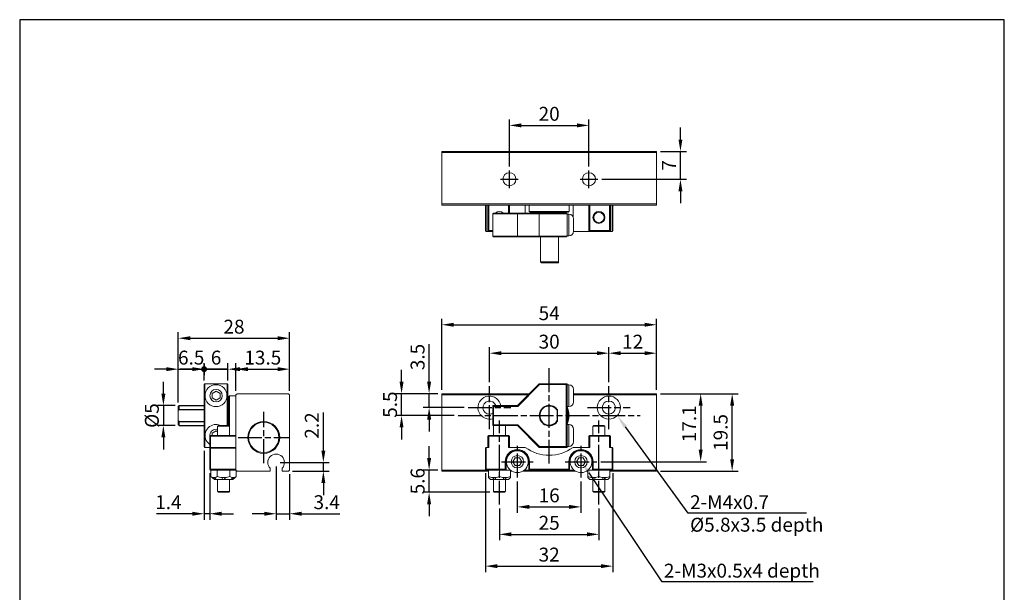
# Model space of a CAD drawing. Units: millimetres. Extents: x 293 to 541, y 1133 to 1393.
# Drawn here: x 293 to 541, y 1249 to 1393 of the extents above; entities that cross this region are included whole.
import ezdxf

# ---------------------------------------------------------------- set-up
doc = ezdxf.new("R2010")
doc.units = ezdxf.units.MM
doc.linetypes.add('AM_ISO08W050', pattern=[18, 12, -1.5, 3, -1.5])
doc.linetypes.add('AM_ISO08W050x2', pattern=[9, 6, -0.75, 1.5, -0.75])
doc.layers.add('AM_5', color=5, linetype='Continuous', lineweight=25)
doc.layers.add('AM_7', color=1, linetype='AM_ISO08W050', lineweight=25)
doc.layers.add('LOGO', color=7, linetype='Continuous')
doc.styles.get("Standard").update_dxf_attribs({"font": 'ISOCP.SHX', "bigfont": 'CHINESET.SHX'})
doc.dimstyles.new('AM_ISO$0', dxfattribs={"dimtxt": 3.5, "dimasz": 3, "dimexe": 1.5, "dimexo": 1, "dimgap": 0.7, "dimtad": 1, "dimdsep": 46, "dimtxsty": 'STANDARD', "dimcen": 0, "dimclrd": 256, "dimclre": 256, "dimclrt": 256, "dimadec": 0, "dimazin": 2, "dimtp": 0.1, "dimtm": 0.1, "dimtfac": 0.6, "dimtmove": 0, "dimatfit": 3, "dimfxl": 1, "dimlwd": -1, "dimlwe": -1, "dimarcsym": 0})

# ---------------------------------------------------------------- blocks, each defined once
blk = doc.blocks.new('*D3')
at = {"layer": 'AM_5'}
for p, q in [((416.52, 1356.57), (416.52, 1368.4)), ((419.52, 1366.9), (433.52, 1366.9)), ((436.52, 1356.57), (436.52, 1368.4))]:
    blk.add_line(p, q, dxfattribs=at)
for points in [[(419.52, 1367.4), (419.52, 1366.4), (416.52, 1366.9)], [(433.52, 1367.4), (433.52, 1366.4), (436.52, 1366.9)]]:
    blk.add_solid(points, dxfattribs=at)
at = {"layer": 'Defpoints', "color": 0}
for p in [(436.52, 1366.9), (416.52, 1355.57), (436.52, 1355.57)]:
    blk.add_point(p, dxfattribs=at)
at = {"layer": 'AM_5', "insert": (426.52, 1369.35), "char_height": 3.5, "attachment_point": 5}
blk.add_mtext('20', dxfattribs=at)
blk = doc.blocks.new('*D4')
at = {"layer": 'AM_5'}
for p, q in [((459.52, 1363.35), (459.52, 1366.35)), ((454.52, 1360.35), (461.02, 1360.35)), ((459.52, 1353.35), (459.52, 1360.35)), ((439.74, 1353.35), (461.02, 1353.35)), ((459.52, 1350.35), (459.52, 1347.35))]:
    blk.add_line(p, q, dxfattribs=at)
for points in [[(459.02, 1363.35), (460.02, 1363.35), (459.52, 1360.35)], [(459.02, 1350.35), (460.02, 1350.35), (459.52, 1353.35)]]:
    blk.add_solid(points, dxfattribs=at)
at = {"layer": 'Defpoints', "color": 0}
for p in [(453.52, 1360.35), (459.52, 1360.35), (438.74, 1353.35)]:
    blk.add_point(p, dxfattribs=at)
at = {"layer": 'AM_5', "insert": (457.07, 1356.85), "char_height": 3.5, "attachment_point": 5, "rotation": 90}
blk.add_mtext('7', dxfattribs=at)
blk = doc.blocks.new('*D5')
at = {"layer": 'AM_5'}
for p, q in [((399.52, 1300.43), (399.52, 1318.27)), ((402.52, 1316.77), (450.52, 1316.77)), ((453.52, 1300.43), (453.52, 1318.27))]:
    blk.add_line(p, q, dxfattribs=at)
for points in [[(402.52, 1317.27), (402.52, 1316.27), (399.52, 1316.77)], [(450.52, 1317.27), (450.52, 1316.27), (453.52, 1316.77)]]:
    blk.add_solid(points, dxfattribs=at)
at = {"layer": 'Defpoints', "color": 0}
for p in [(453.52, 1316.77), (399.52, 1299.43), (453.52, 1299.43)]:
    blk.add_point(p, dxfattribs=at)
at = {"layer": 'AM_5', "insert": (426.52, 1319.22), "char_height": 3.5, "attachment_point": 5}
blk.add_mtext('54', dxfattribs=at)
blk = doc.blocks.new('*D6')
at = {"layer": 'AM_5'}
for p, q in [((411.52, 1302.31), (411.52, 1311.11)), ((414.52, 1309.61), (438.52, 1309.61)), ((441.52, 1302.31), (441.52, 1311.11))]:
    blk.add_line(p, q, dxfattribs=at)
for points in [[(414.52, 1310.11), (414.52, 1309.11), (411.52, 1309.61)], [(438.52, 1310.11), (438.52, 1309.11), (441.52, 1309.61)]]:
    blk.add_solid(points, dxfattribs=at)
at = {"layer": 'Defpoints', "color": 0}
for p in [(441.52, 1309.61), (411.52, 1301.31), (441.52, 1301.31)]:
    blk.add_point(p, dxfattribs=at)
at = {"layer": 'AM_5', "insert": (426.52, 1312.06), "char_height": 3.5, "attachment_point": 5}
blk.add_mtext('30', dxfattribs=at)
blk = doc.blocks.new('*D7')
at = {"layer": 'AM_5'}
for p, q in [((441.52, 1302.31), (441.52, 1311.11)), ((444.52, 1309.61), (450.52, 1309.61)), ((453.52, 1300.43), (453.52, 1311.11))]:
    blk.add_line(p, q, dxfattribs=at)
for points in [[(444.52, 1310.11), (444.52, 1309.11), (441.52, 1309.61)], [(450.52, 1310.11), (450.52, 1309.11), (453.52, 1309.61)]]:
    blk.add_solid(points, dxfattribs=at)
at = {"layer": 'Defpoints', "color": 0}
for p in [(453.52, 1309.61), (441.52, 1301.31), (453.52, 1299.43)]:
    blk.add_point(p, dxfattribs=at)
at = {"layer": 'AM_5', "insert": (447.52, 1312.06), "char_height": 3.5, "attachment_point": 5}
blk.add_mtext('12', dxfattribs=at)
blk = doc.blocks.new('*D8')
at = {"layer": 'AM_5'}
for p, q in [((454.52, 1299.43), (466.11, 1299.43)), ((464.61, 1296.43), (464.61, 1285.33)), ((439.49, 1282.33), (466.11, 1282.33))]:
    blk.add_line(p, q, dxfattribs=at)
for points in [[(464.11, 1296.43), (465.11, 1296.43), (464.61, 1299.43)], [(464.11, 1285.33), (465.11, 1285.33), (464.61, 1282.33)]]:
    blk.add_solid(points, dxfattribs=at)
at = {"layer": 'Defpoints', "color": 0}
for p in [(453.52, 1299.43), (438.49, 1282.33), (464.61, 1282.33)]:
    blk.add_point(p, dxfattribs=at)
at = {"layer": 'AM_5', "insert": (462.16, 1291.88), "char_height": 3.5, "attachment_point": 5, "rotation": 90}
blk.add_mtext('17.1', dxfattribs=at)
blk = doc.blocks.new('*D9')
at = {"layer": 'AM_5'}
for p, q in [((454.52, 1299.43), (474.02, 1299.43)), ((472.52, 1282.93), (472.52, 1296.43)), ((454.52, 1279.93), (474.02, 1279.93))]:
    blk.add_line(p, q, dxfattribs=at)
for points in [[(472.02, 1296.43), (473.02, 1296.43), (472.52, 1299.43)], [(472.02, 1282.93), (473.02, 1282.93), (472.52, 1279.93)]]:
    blk.add_solid(points, dxfattribs=at)
at = {"layer": 'Defpoints', "color": 0}
for p in [(453.52, 1299.43), (472.52, 1299.43), (453.52, 1279.93)]:
    blk.add_point(p, dxfattribs=at)
at = {"layer": 'AM_5', "insert": (470.07, 1289.68), "char_height": 3.5, "attachment_point": 5, "rotation": 90}
blk.add_mtext('19.5', dxfattribs=at)
blk = doc.blocks.new('*D10')
at = {"layer": 'AM_5'}
for p, q in [((418.52, 1277.36), (418.52, 1269.46)), ((434.52, 1277.36), (434.52, 1269.46)), ((421.52, 1270.96), (431.52, 1270.96))]:
    blk.add_line(p, q, dxfattribs=at)
for points in [[(421.52, 1271.46), (421.52, 1270.46), (418.52, 1270.96)], [(431.52, 1271.46), (431.52, 1270.46), (434.52, 1270.96)]]:
    blk.add_solid(points, dxfattribs=at)
at = {"layer": 'Defpoints', "color": 0}
for p in [(418.52, 1278.36), (434.52, 1278.36), (434.52, 1270.96)]:
    blk.add_point(p, dxfattribs=at)
at = {"layer": 'AM_5', "insert": (426.52, 1273.41), "char_height": 3.5, "attachment_point": 5}
blk.add_mtext('16', dxfattribs=at)
blk = doc.blocks.new('*D11')
at = {"layer": 'AM_5'}
for p, q in [((414.02, 1270.54), (414.02, 1262.56)), ((439.02, 1270.54), (439.02, 1262.56)), ((417.02, 1264.06), (436.02, 1264.06))]:
    blk.add_line(p, q, dxfattribs=at)
for points in [[(417.02, 1264.56), (417.02, 1263.56), (414.02, 1264.06)], [(436.02, 1264.56), (436.02, 1263.56), (439.02, 1264.06)]]:
    blk.add_solid(points, dxfattribs=at)
at = {"layer": 'Defpoints', "color": 0}
for p in [(414.02, 1271.54), (439.02, 1271.54), (439.02, 1264.06)]:
    blk.add_point(p, dxfattribs=at)
at = {"layer": 'AM_5', "insert": (426.52, 1266.51), "char_height": 3.5, "attachment_point": 5}
blk.add_mtext('25', dxfattribs=at)
blk = doc.blocks.new('*D12')
at = {"layer": 'AM_5'}
for p, q in [((410.52, 1279.43), (410.52, 1254.56)), ((442.52, 1279.43), (442.52, 1254.56)), ((413.52, 1256.06), (439.52, 1256.06))]:
    blk.add_line(p, q, dxfattribs=at)
for points in [[(413.52, 1256.56), (413.52, 1255.56), (410.52, 1256.06)], [(439.52, 1256.56), (439.52, 1255.56), (442.52, 1256.06)]]:
    blk.add_solid(points, dxfattribs=at)
at = {"layer": 'Defpoints', "color": 0}
for p in [(410.52, 1280.43), (442.52, 1280.43), (442.52, 1256.06)]:
    blk.add_point(p, dxfattribs=at)
at = {"layer": 'AM_5', "insert": (426.52, 1258.51), "char_height": 3.5, "attachment_point": 5}
blk.add_mtext('32', dxfattribs=at)
blk = doc.blocks.new('*D13')
at = {"layer": 'AM_5'}
for p, q in [((396.35, 1302.43), (396.35, 1311.87)), ((398.52, 1299.43), (394.85, 1299.43)), ((396.35, 1295.93), (396.35, 1299.43)), ((405.14, 1295.93), (394.85, 1295.93)), ((396.35, 1292.93), (396.35, 1289.93))]:
    blk.add_line(p, q, dxfattribs=at)
for points in [[(395.85, 1302.43), (396.85, 1302.43), (396.35, 1299.43)], [(395.85, 1292.93), (396.85, 1292.93), (396.35, 1295.93)]]:
    blk.add_solid(points, dxfattribs=at)
at = {"layer": 'Defpoints', "color": 0}
for p in [(396.35, 1299.43), (399.52, 1299.43), (406.14, 1295.93)]:
    blk.add_point(p, dxfattribs=at)
at = {"layer": 'AM_5', "insert": (393.9, 1308.65), "char_height": 3.5, "attachment_point": 5, "rotation": 90}
blk.add_mtext('3.5', dxfattribs=at)
blk = doc.blocks.new('*D14')
at = {"layer": 'AM_5'}
for p, q in [((389.42, 1302.43), (389.42, 1305.43)), ((398.52, 1299.43), (387.92, 1299.43)), ((389.42, 1293.93), (389.42, 1299.43)), ((402.64, 1293.93), (387.92, 1293.93)), ((389.42, 1290.93), (389.42, 1287.93))]:
    blk.add_line(p, q, dxfattribs=at)
for points in [[(388.92, 1302.43), (389.92, 1302.43), (389.42, 1299.43)], [(388.92, 1290.93), (389.92, 1290.93), (389.42, 1293.93)]]:
    blk.add_solid(points, dxfattribs=at)
at = {"layer": 'Defpoints', "color": 0}
for p in [(389.42, 1299.43), (399.52, 1299.43), (403.64, 1293.93)]:
    blk.add_point(p, dxfattribs=at)
at = {"layer": 'AM_5', "insert": (386.97, 1296.68), "char_height": 3.5, "attachment_point": 5, "rotation": 90}
blk.add_mtext('5.5', dxfattribs=at)
blk = doc.blocks.new('*D15')
at = {"layer": 'AM_5'}
for p, q in [((396.35, 1283.23), (396.35, 1286.23)), ((398.52, 1280.23), (394.85, 1280.23)), ((396.35, 1274.63), (396.35, 1280.23)), ((411.62, 1274.63), (394.85, 1274.63)), ((396.35, 1271.63), (396.35, 1268.63))]:
    blk.add_line(p, q, dxfattribs=at)
for points in [[(395.85, 1283.23), (396.85, 1283.23), (396.35, 1280.23)], [(395.85, 1271.63), (396.85, 1271.63), (396.35, 1274.63)]]:
    blk.add_solid(points, dxfattribs=at)
at = {"layer": 'Defpoints', "color": 0}
for p in [(396.35, 1280.23), (399.52, 1280.23), (412.62, 1274.63)]:
    blk.add_point(p, dxfattribs=at)
at = {"layer": 'AM_5', "insert": (393.9, 1277.43), "char_height": 3.5, "attachment_point": 5, "rotation": 90}
blk.add_mtext('5.6', dxfattribs=at)
blk = doc.blocks.new('*D21')
at = {"layer": 'AM_5'}
for p, q in [((347.79, 1300.13), (347.79, 1307.1)), ((361.29, 1300.13), (361.29, 1307.1)), ((350.79, 1305.6), (358.29, 1305.6))]:
    blk.add_line(p, q, dxfattribs=at)
for points in [[(350.79, 1306.1), (350.79, 1305.1), (347.79, 1305.6)], [(358.29, 1306.1), (358.29, 1305.1), (361.29, 1305.6)]]:
    blk.add_solid(points, dxfattribs=at)
at = {"layer": 'Defpoints', "color": 0}
for p in [(361.29, 1305.6), (347.79, 1299.13), (361.29, 1299.13)]:
    blk.add_point(p, dxfattribs=at)
at = {"layer": 'AM_5', "insert": (354.54, 1308.05), "char_height": 3.5, "attachment_point": 5}
blk.add_mtext('13.5', dxfattribs=at)
blk = doc.blocks.new('GENDOT')
blk.add_line((0, 0), (-1, 0))
at = {"const_width": 0.25}
blk.add_lwpolyline([(-0.125, 0, 1), (0.125, 0, 1)], format="xyb", close=True, dxfattribs=at)
blk = doc.blocks.new('*D22')
at = {"layer": 'AM_5'}
for p, q in [((333.29, 1297.23), (333.29, 1307.1)), ((339.79, 1306.93), (339.79, 1304.1)), ((330.29, 1305.6), (327.29, 1305.6)), ((333.29, 1305.6), (339.79, 1305.6)), ((342.79, 1305.6), (345.79, 1305.6))]:
    blk.add_line(p, q, dxfattribs=at)
blk.add_solid([(330.29, 1306.1), (330.29, 1305.1), (333.29, 1305.6)], dxfattribs=at)
at = {"layer": 'Defpoints', "color": 0}
for p in [(339.79, 1307.93), (339.79, 1305.6), (333.29, 1296.23)]:
    blk.add_point(p, dxfattribs=at)
at = {"layer": 'AM_5', "xscale": 3, "yscale": 3, "zscale": 3, "rotation": 180}
blk.add_blockref('GENDOT', (339.79, 1305.6), dxfattribs=at)
at = {"layer": 'AM_5', "insert": (336.54, 1308.05), "char_height": 3.5, "attachment_point": 5}
blk.add_mtext('6.5', dxfattribs=at)
blk = doc.blocks.new('*D23')
at = {"layer": 'AM_5'}
for p, q in [((339.79, 1302.73), (339.79, 1307.1)), ((345.79, 1302.73), (345.79, 1307.1)), ((336.79, 1305.6), (333.79, 1305.6)), ((345.79, 1305.6), (339.79, 1305.6)), ((348.79, 1305.6), (351.79, 1305.6))]:
    blk.add_line(p, q, dxfattribs=at)
for points in [[(336.79, 1306.1), (336.79, 1305.1), (339.79, 1305.6)], [(348.79, 1306.1), (348.79, 1305.1), (345.79, 1305.6)]]:
    blk.add_solid(points, dxfattribs=at)
at = {"layer": 'Defpoints', "color": 0}
for p in [(339.79, 1305.6), (339.79, 1301.73), (345.79, 1301.73)]:
    blk.add_point(p, dxfattribs=at)
at = {"layer": 'AM_5', "insert": (342.79, 1308.05), "char_height": 3.5, "attachment_point": 5}
blk.add_mtext('6', dxfattribs=at)
blk = doc.blocks.new('*D25')
at = {"layer": 'AM_5'}
for p, q in [((333.29, 1297.23), (333.29, 1314.88)), ((361.29, 1300.13), (361.29, 1314.88)), ((336.29, 1313.38), (358.29, 1313.38))]:
    blk.add_line(p, q, dxfattribs=at)
for points in [[(336.29, 1313.88), (336.29, 1312.88), (333.29, 1313.38)], [(358.29, 1313.88), (358.29, 1312.88), (361.29, 1313.38)]]:
    blk.add_solid(points, dxfattribs=at)
at = {"layer": 'Defpoints', "color": 0}
for p in [(361.29, 1313.38), (361.29, 1299.13), (333.29, 1296.23)]:
    blk.add_point(p, dxfattribs=at)
at = {"layer": 'AM_5', "insert": (347.29, 1315.83), "char_height": 3.5, "attachment_point": 5}
blk.add_mtext('28', dxfattribs=at)
blk = doc.blocks.new('*D26')
at = {"layer": 'AM_5'}
for p, q in [((369.76, 1285.13), (369.76, 1294.73)), ((358.89, 1282.13), (371.26, 1282.13)), ((369.76, 1279.93), (369.76, 1282.13)), ((361.99, 1279.93), (371.26, 1279.93)), ((369.76, 1276.93), (369.76, 1273.93))]:
    blk.add_line(p, q, dxfattribs=at)
for points in [[(369.26, 1285.13), (370.26, 1285.13), (369.76, 1282.13)], [(369.26, 1276.93), (370.26, 1276.93), (369.76, 1279.93)]]:
    blk.add_solid(points, dxfattribs=at)
at = {"layer": 'Defpoints', "color": 0}
for p in [(357.89, 1282.13), (360.99, 1279.93), (369.76, 1279.93)]:
    blk.add_point(p, dxfattribs=at)
at = {"layer": 'AM_5', "insert": (367.31, 1291.43), "char_height": 3.5, "attachment_point": 5, "rotation": 90}
blk.add_mtext('2.2', dxfattribs=at)
blk = doc.blocks.new('*D27')
at = {"layer": 'AM_5'}
for p, q in [((357.89, 1281.13), (357.89, 1267.74)), ((361.29, 1279.23), (361.29, 1267.74)), ((354.89, 1269.24), (351.89, 1269.24)), ((357.89, 1269.24), (361.29, 1269.24)), ((364.29, 1269.24), (373.94, 1269.24))]:
    blk.add_line(p, q, dxfattribs=at)
for points in [[(354.89, 1269.74), (354.89, 1268.74), (357.89, 1269.24)], [(364.29, 1269.74), (364.29, 1268.74), (361.29, 1269.24)]]:
    blk.add_solid(points, dxfattribs=at)
at = {"layer": 'Defpoints', "color": 0}
for p in [(357.89, 1282.13), (361.29, 1280.23), (361.29, 1269.24)]:
    blk.add_point(p, dxfattribs=at)
at = {"layer": 'AM_5', "insert": (370.61, 1271.69), "char_height": 3.5, "attachment_point": 5}
blk.add_mtext('3.4', dxfattribs=at)
blk = doc.blocks.new('*D28')
at = {"layer": 'AM_5'}
for p, q in [((339.79, 1285.03), (339.79, 1267.74)), ((341.19, 1279.43), (341.19, 1267.74)), ((336.79, 1269.24), (327.84, 1269.24)), ((341.19, 1269.24), (339.79, 1269.24)), ((344.19, 1269.24), (347.19, 1269.24))]:
    blk.add_line(p, q, dxfattribs=at)
for points in [[(336.79, 1269.74), (336.79, 1268.74), (339.79, 1269.24)], [(344.19, 1269.74), (344.19, 1268.74), (341.19, 1269.24)]]:
    blk.add_solid(points, dxfattribs=at)
at = {"layer": 'Defpoints', "color": 0}
for p in [(339.79, 1286.03), (341.19, 1280.43), (341.19, 1269.24)]:
    blk.add_point(p, dxfattribs=at)
at = {"layer": 'AM_5', "insert": (330.81, 1271.69), "char_height": 3.5, "attachment_point": 5}
blk.add_mtext('1.4', dxfattribs=at)
blk = doc.blocks.new('*D51')
at = {"layer": 'AM_5'}
for p, q in [((329.55, 1299.43), (329.55, 1302.43)), ((332.49, 1296.43), (328.05, 1296.43)), ((329.55, 1296.43), (329.55, 1291.43)), ((332.49, 1291.43), (328.05, 1291.43)), ((329.55, 1288.43), (329.55, 1285.43))]:
    blk.add_line(p, q, dxfattribs=at)
for points in [[(329.05, 1299.43), (330.05, 1299.43), (329.55, 1296.43)], [(329.05, 1288.43), (330.05, 1288.43), (329.55, 1291.43)]]:
    blk.add_solid(points, dxfattribs=at)
at = {"layer": 'Defpoints', "color": 0}
for p in [(333.49, 1296.43), (329.55, 1291.43), (333.49, 1291.43)]:
    blk.add_point(p, dxfattribs=at)
at = {"layer": 'AM_5', "insert": (327.1, 1293.93), "char_height": 3.5, "attachment_point": 5, "rotation": 90}
blk.add_mtext('%%C5', dxfattribs=at)

msp = doc.modelspace()

# ---------------------------------------------------------------- linework, layer by layer
at = {"color": 7, "linetype": 'Continuous', "lineweight": 15}
for p, q in [((453.525, 1360.354), (399.525, 1360.354)), ((399.525, 1360.354), (399.525, 1360.054)), ((453.525, 1360.054), (399.525, 1360.054)), ((399.525, 1360.054), (399.525, 1347.154)), ((399.525, 1359.054), (399.525, 1358.454)), ((453.525, 1360.354), (453.525, 1360.054)), ((453.525, 1360.054), (453.525, 1347.154)), ((453.525, 1359.054), (453.525, 1358.454)), ((453.525, 1347.154), (399.525, 1347.154)), ((399.525, 1347.154), (399.525, 1346.854)), ((453.525, 1346.854), (399.525, 1346.854)), ((410.525, 1340.454), (410.525, 1346.854)), ((410.725, 1346.854), (410.725, 1340.254)), ((411.125, 1340.454), (411.125, 1346.854)), ((411.325, 1346.854), (411.325, 1340.454)), ((416.325, 1344.854), (416.325, 1346.854)), ((416.525, 1346.854), (416.525, 1344.854)), ((420.525, 1344.854), (420.525, 1346.854)), ((432.525, 1346.854), (432.525, 1343.985)), ((436.525, 1340.454), (436.525, 1346.854)), ((436.725, 1346.854), (436.725, 1340.454)), ((441.725, 1340.454), (441.725, 1346.854)), ((441.925, 1346.854), (441.925, 1340.454)), ((442.325, 1340.254), (442.325, 1346.854)), ((442.525, 1346.854), (442.525, 1340.454)), ((453.525, 1347.154), (453.525, 1346.854)), ((412.325, 1344.654), (412.525, 1344.854)), ((418.525, 1344.654), (412.325, 1344.654)), ((412.325, 1339.054), (412.325, 1344.654)), ((412.525, 1344.854), (418.608, 1344.854)), ((418.525, 1344.654), (418.608, 1344.854)), ((424.025, 1344.654), (418.525, 1344.654)), ((418.525, 1339.054), (418.525, 1344.654)), ((418.608, 1344.854), (424.108, 1344.854)), ((421.525, 1345.254), (431.525, 1345.254)), ((431.325, 1345.054), (421.725, 1345.054)), ((424.025, 1344.654), (424.108, 1344.854)), ((424.025, 1339.054), (424.025, 1344.654)), ((431.025, 1344.654), (424.025, 1344.654)), ((424.108, 1344.854), (430.825, 1344.854)), ((428.525, 1344.854), (428.525, 1345.054)), ((431.025, 1344.654), (430.825, 1344.854)), ((431.025, 1339.054), (431.025, 1344.654)), ((431.475, 1341.854), (431.475, 1344.604)), ((431.475, 1339.104), (431.475, 1341.854)), ((432.675, 1343.404), (432.675, 1341.854)), ((432.675, 1341.854), (432.675, 1340.304)), ((410.725, 1340.254), (410.525, 1340.454)), ((410.725, 1340.254), (411.325, 1340.254)), ((411.325, 1340.454), (411.125, 1340.454)), ((411.125, 1340.454), (411.325, 1340.254)), ((411.325, 1340.454), (412.325, 1340.454)), ((411.325, 1340.454), (411.325, 1340.254)), ((412.325, 1340.254), (411.325, 1340.254)), ((412.325, 1339.054), (418.525, 1339.054)), ((412.325, 1339.054), (412.525, 1338.854)), ((418.525, 1339.054), (424.025, 1339.054)), ((418.525, 1339.054), (418.608, 1338.854)), ((424.025, 1339.054), (431.025, 1339.054)), ((424.108, 1338.854), (424.025, 1339.054)), ((430.825, 1338.854), (431.025, 1339.054)), ((432.674, 1340.254), (436.725, 1340.254)), ((436.725, 1340.454), (436.525, 1340.454)), ((436.725, 1340.254), (436.525, 1340.454)), ((436.725, 1340.454), (441.725, 1340.454)), ((436.725, 1340.254), (436.725, 1340.454)), ((441.725, 1340.254), (436.725, 1340.254)), ((441.925, 1340.454), (441.725, 1340.454)), ((441.725, 1340.254), (441.725, 1340.454)), ((441.725, 1340.254), (441.925, 1340.454)), ((441.725, 1340.254), (442.325, 1340.254)), ((442.325, 1340.254), (442.525, 1340.454)), ((418.608, 1338.854), (412.525, 1338.854)), ((424.108, 1338.854), (418.608, 1338.854)), ((430.825, 1338.854), (424.108, 1338.854)), ((428.875, 1332.554), (428.875, 1338.854)), ((428.875, 1332.554), (424.375, 1332.554)), ((424.575, 1332.354), (428.875, 1332.354)), ((339.787, 1301.73), (339.987, 1301.93)), ((339.987, 1301.93), (339.987, 1285.93)), ((339.987, 1301.93), (345.587, 1301.93)), ((345.587, 1291.43), (345.587, 1301.93)), ((345.587, 1301.93), (345.787, 1301.73)), ((418.525, 1296.43), (424.025, 1301.93)), ((424.108, 1301.73), (424.025, 1301.93)), ((424.025, 1301.93), (431.025, 1301.93)), ((430.825, 1301.73), (431.025, 1301.93)), ((431.025, 1301.93), (431.025, 1285.93)), ((339.787, 1286.13), (339.787, 1301.73)), ((342.787, 1300.084), (341.787, 1299.507)), ((341.787, 1299.507), (341.787, 1298.352)), ((343.787, 1299.507), (342.787, 1300.084)), ((343.787, 1298.352), (343.787, 1299.507)), ((345.787, 1301.73), (345.787, 1291.43)), ((348.087, 1299.43), (347.787, 1299.13)), ((360.987, 1299.43), (348.087, 1299.43)), ((361.287, 1299.13), (360.987, 1299.43)), ((421.525, 1299.43), (399.525, 1299.43)), ((399.525, 1299.43), (399.525, 1299.13)), ((424.108, 1301.73), (418.608, 1296.23)), ((430.825, 1301.73), (424.108, 1301.73)), ((430.825, 1286.13), (430.825, 1301.73)), ((431.475, 1296.18), (431.475, 1301.68)), ((432.675, 1300.48), (432.675, 1297.38)), ((453.525, 1299.43), (432.675, 1299.43)), ((453.525, 1299.43), (453.525, 1299.13)), ((341.787, 1298.352), (342.787, 1297.775)), ((342.787, 1297.775), (343.787, 1298.352)), ((345.987, 1291.43), (345.987, 1298.73)), ((346.187, 1298.93), (346.187, 1291.23)), ((347.787, 1299.13), (347.787, 1280.23)), ((361.287, 1280.23), (361.287, 1299.13)), ((399.525, 1299.13), (399.525, 1280.23)), ((421.225, 1299.13), (399.525, 1299.13)), ((453.525, 1299.13), (432.675, 1299.13)), ((453.525, 1299.13), (453.525, 1280.23)), ((333.287, 1291.63), (333.287, 1296.23)), ((333.487, 1296.43), (333.487, 1295.43)), ((345.787, 1295.743), (345.987, 1295.743)), ((412.325, 1291.43), (412.325, 1296.43)), ((412.325, 1296.43), (412.525, 1296.23)), ((412.325, 1296.43), (418.525, 1296.43)), ((412.525, 1296.23), (412.525, 1291.63)), ((418.608, 1296.23), (412.525, 1296.23)), ((418.525, 1296.43), (418.608, 1296.23)), ((333.487, 1292.43), (333.487, 1291.43)), ((345.787, 1292.116), (345.987, 1292.116)), ((342.787, 1290.084), (341.787, 1289.507)), ((341.787, 1289.507), (341.787, 1288.93)), ((343.187, 1289.853), (342.787, 1290.084)), ((346.187, 1291.23), (343.187, 1291.23)), ((343.387, 1291.43), (345.987, 1291.43)), ((412.325, 1291.43), (412.525, 1291.63)), ((418.525, 1291.43), (412.325, 1291.43)), ((412.525, 1291.63), (418.608, 1291.63)), ((418.525, 1291.43), (418.608, 1291.63)), ((424.025, 1285.93), (418.525, 1291.43)), ((418.608, 1291.63), (424.108, 1286.13)), ((431.475, 1286.18), (431.475, 1291.68)), ((432.675, 1290.48), (432.675, 1287.38)), ((440.525, 1291.23), (437.525, 1291.23)), ((437.725, 1291.43), (439.025, 1291.43)), ((439.025, 1291.43), (440.325, 1291.43)), ((341.187, 1288.73), (341.387, 1288.93)), ((341.187, 1288.73), (341.387, 1288.73)), ((341.187, 1285.93), (341.187, 1288.73)), ((341.387, 1288.73), (341.387, 1288.93)), ((341.387, 1288.93), (347.787, 1288.93)), ((341.387, 1288.73), (341.387, 1285.93)), ((347.787, 1288.73), (341.387, 1288.73)), ((411.325, 1288.93), (411.125, 1288.73)), ((411.125, 1288.73), (411.325, 1288.73)), ((411.125, 1285.93), (411.125, 1288.73)), ((411.325, 1288.93), (411.325, 1288.73)), ((411.325, 1288.93), (416.325, 1288.93)), ((416.325, 1288.73), (411.325, 1288.73)), ((411.325, 1288.73), (411.325, 1285.93)), ((416.325, 1288.93), (416.525, 1288.73)), ((416.325, 1288.93), (416.325, 1288.73)), ((416.325, 1288.73), (416.525, 1288.73)), ((416.325, 1285.93), (416.325, 1288.73)), ((416.525, 1288.73), (416.525, 1285.93)), ((436.725, 1288.93), (436.525, 1288.73)), ((436.725, 1288.73), (436.525, 1288.73)), ((436.525, 1285.93), (436.525, 1288.73)), ((436.725, 1288.73), (436.725, 1288.93)), ((436.725, 1288.93), (441.725, 1288.93)), ((441.725, 1288.73), (436.725, 1288.73)), ((436.725, 1288.73), (436.725, 1285.93)), ((441.725, 1288.73), (441.725, 1288.93)), ((441.925, 1288.73), (441.725, 1288.93)), ((441.725, 1288.73), (441.925, 1288.73)), ((441.725, 1285.93), (441.725, 1288.73)), ((441.925, 1288.73), (441.925, 1285.93)), ((339.787, 1286.13), (339.987, 1285.93)), ((339.987, 1285.93), (341.187, 1285.93)), ((341.187, 1280.43), (341.187, 1285.93)), ((341.187, 1285.93), (341.387, 1285.73)), ((341.187, 1285.93), (347.787, 1285.93)), ((341.187, 1282.33), (341.187, 1285.38)), ((341.387, 1285.73), (341.387, 1280.43)), ((347.787, 1285.73), (341.387, 1285.73)), ((410.725, 1285.93), (410.525, 1285.73)), ((410.525, 1280.43), (410.525, 1285.73)), ((410.725, 1285.93), (410.725, 1280.43)), ((410.725, 1285.93), (411.325, 1285.93)), ((416.325, 1285.93), (420.525, 1285.93)), ((424.108, 1286.13), (424.025, 1285.93)), ((431.025, 1285.93), (424.025, 1285.93)), ((424.108, 1286.13), (430.825, 1286.13)), ((430.825, 1286.13), (431.025, 1285.93)), ((432.525, 1285.93), (436.725, 1285.93)), ((441.725, 1285.93), (442.325, 1285.93)), ((442.325, 1280.43), (442.325, 1285.93)), ((442.325, 1285.93), (442.525, 1285.73)), ((442.525, 1285.73), (442.525, 1280.43)), ((341.187, 1280.43), (341.187, 1282.33)), ((341.187, 1280.43), (341.187, 1282.33)), ((399.525, 1284.23), (399.525, 1280.66)), ((415.475, 1280.43), (415.475, 1282.33)), ((415.475, 1282.33), (415.675, 1282.33)), ((415.675, 1282.33), (415.675, 1280.23)), ((417.948, 1283.33), (417.37, 1282.33)), ((417.37, 1282.33), (417.948, 1281.33)), ((419.102, 1283.33), (417.948, 1283.33)), ((419.68, 1282.33), (419.102, 1283.33)), ((419.102, 1281.33), (419.68, 1282.33)), ((421.375, 1280.23), (421.375, 1282.33)), ((421.575, 1282.33), (421.375, 1282.33)), ((421.575, 1282.33), (421.575, 1280.43)), ((431.475, 1280.43), (431.475, 1282.33)), ((431.475, 1282.33), (431.675, 1282.33)), ((431.675, 1282.33), (431.675, 1280.23)), ((433.948, 1283.33), (433.37, 1282.33)), ((433.37, 1282.33), (433.948, 1281.33)), ((435.102, 1283.33), (433.948, 1283.33)), ((435.68, 1282.33), (435.102, 1283.33)), ((435.102, 1281.33), (435.68, 1282.33)), ((437.575, 1282.33), (437.375, 1282.33)), ((437.375, 1280.23), (437.375, 1282.33)), ((437.575, 1282.33), (437.575, 1280.43)), ((453.525, 1284.23), (453.525, 1280.66)), ((341.187, 1280.43), (341.387, 1280.43)), ((341.187, 1280.43), (341.387, 1280.23)), ((341.387, 1280.43), (347.787, 1280.43)), ((341.387, 1280.23), (341.387, 1280.43)), ((347.787, 1280.23), (341.387, 1280.23)), ((341.511, 1278.595), (341.511, 1280.23)), ((343.099, 1278.595), (343.099, 1280.23)), ((346.274, 1278.595), (346.274, 1280.23)), ((347.787, 1280.23), (348.087, 1279.93)), ((347.862, 1278.595), (347.862, 1280.154)), ((348.087, 1279.93), (356.387, 1279.93)), ((356.387, 1279.93), (356.387, 1280.66)), ((359.387, 1280.66), (359.387, 1279.93)), ((359.387, 1279.93), (360.987, 1279.93)), ((360.987, 1279.93), (361.287, 1280.23)), ((399.525, 1280.66), (399.525, 1279.93)), ((399.525, 1280.23), (399.525, 1279.93)), ((410.725, 1280.23), (399.525, 1280.23)), ((411.275, 1279.93), (399.525, 1279.93)), ((410.725, 1280.43), (410.525, 1280.43)), ((410.525, 1280.43), (410.725, 1280.23)), ((410.725, 1280.43), (415.475, 1280.43)), ((410.725, 1280.43), (410.725, 1280.23)), ((415.675, 1280.23), (410.725, 1280.23)), ((411.275, 1278.595), (411.275, 1280.23)), ((414.025, 1278.595), (414.025, 1280.23)), ((415.475, 1280.43), (415.675, 1280.23)), ((416.775, 1280.23), (415.675, 1280.23)), ((416.775, 1278.595), (416.775, 1280.23)), ((417.182, 1279.93), (416.775, 1279.93)), ((417.948, 1281.33), (419.102, 1281.33)), ((433.182, 1279.93), (419.868, 1279.93)), ((420.301, 1280.23), (421.375, 1280.23)), ((421.575, 1280.43), (421.375, 1280.23)), ((431.675, 1280.23), (421.375, 1280.23)), ((421.575, 1280.43), (431.475, 1280.43)), ((431.475, 1280.43), (431.675, 1280.23)), ((431.675, 1280.23), (432.749, 1280.23)), ((433.948, 1281.33), (435.102, 1281.33)), ((436.275, 1279.93), (435.868, 1279.93)), ((436.275, 1278.595), (436.275, 1280.23)), ((437.375, 1280.23), (436.275, 1280.23)), ((437.575, 1280.43), (437.375, 1280.23)), ((442.325, 1280.23), (437.375, 1280.23)), ((437.575, 1280.43), (442.325, 1280.43)), ((439.025, 1278.595), (439.025, 1280.23)), ((441.775, 1278.595), (441.775, 1280.23)), ((453.525, 1279.93), (441.775, 1279.93)), ((442.325, 1280.43), (442.325, 1280.23)), ((442.325, 1280.43), (442.525, 1280.43)), ((442.325, 1280.23), (442.525, 1280.43)), ((453.525, 1280.23), (442.325, 1280.23)), ((453.525, 1280.66), (453.525, 1279.93)), ((453.525, 1280.23), (453.525, 1279.93)), ((342.083, 1278.34), (342.527, 1278.34)), ((342.083, 1278.34), (342.66, 1277.84)), ((342.66, 1277.84), (342.384, 1277.84)), ((342.816, 1277.84), (342.527, 1278.34)), ((342.816, 1277.84), (342.66, 1277.84)), ((344.531, 1277.84), (342.816, 1277.84)), ((344.242, 1278.34), (344.531, 1277.84)), ((344.242, 1278.34), (345.131, 1278.34)), ((344.843, 1277.84), (344.531, 1277.84)), ((344.843, 1277.84), (345.131, 1278.34)), ((346.557, 1277.84), (344.843, 1277.84)), ((346.846, 1278.34), (346.557, 1277.84)), ((346.713, 1277.84), (346.557, 1277.84)), ((346.713, 1277.84), (347.291, 1278.34)), ((346.989, 1277.84), (346.713, 1277.84)), ((346.846, 1278.34), (347.291, 1278.34)), ((411.275, 1278.34), (411.275, 1278.595)), ((411.775, 1277.84), (411.275, 1278.34)), ((412.765, 1277.84), (411.775, 1277.84)), ((412.265, 1278.34), (413.035, 1278.34)), ((412.265, 1278.34), (412.765, 1277.84)), ((413.035, 1277.84), (412.765, 1277.84)), ((413.035, 1277.84), (413.035, 1278.34)), ((415.015, 1277.84), (413.035, 1277.84)), ((415.015, 1278.34), (415.785, 1278.34)), ((415.015, 1278.34), (415.015, 1277.84)), ((415.285, 1277.84), (415.015, 1277.84)), ((415.285, 1277.84), (415.785, 1278.34)), ((416.275, 1277.84), (415.285, 1277.84)), ((416.775, 1278.34), (416.275, 1277.84)), ((416.775, 1278.595), (416.775, 1278.34)), ((436.275, 1278.34), (436.275, 1278.595)), ((436.775, 1277.84), (436.275, 1278.34)), ((437.765, 1277.84), (436.775, 1277.84)), ((437.265, 1278.34), (438.035, 1278.34)), ((437.265, 1278.34), (437.765, 1277.84)), ((438.035, 1277.84), (437.765, 1277.84)), ((438.035, 1277.84), (438.035, 1278.34)), ((440.015, 1277.84), (438.035, 1277.84)), ((440.015, 1278.34), (440.015, 1277.84)), ((440.015, 1278.34), (440.785, 1278.34)), ((440.285, 1277.84), (440.015, 1277.84)), ((440.285, 1277.84), (440.785, 1278.34)), ((441.275, 1277.84), (440.285, 1277.84)), ((441.775, 1278.34), (441.275, 1277.84)), ((441.775, 1278.595), (441.775, 1278.34)), ((343.187, 1274.83), (344.687, 1274.83)), ((345.987, 1274.63), (343.387, 1274.63)), ((344.687, 1274.83), (346.187, 1274.83)), ((412.525, 1274.83), (415.525, 1274.83)), ((414.025, 1274.63), (412.725, 1274.63)), ((415.325, 1274.63), (414.025, 1274.63)), ((437.525, 1274.83), (440.525, 1274.83)), ((440.325, 1274.63), (437.725, 1274.63))]:
    msp.add_line(p, q, dxfattribs=at)
for p, q in [((333.487, 1296.43), (339.787, 1296.43)), ((333.487, 1295.43), (339.787, 1295.43)), ((428.525, 1295.43), (428.525, 1292.43)), ((333.487, 1292.43), (339.787, 1292.43)), ((333.487, 1291.43), (339.787, 1291.43))]:
    msp.add_line(p, q)
at = {"color": 7, "linetype": 'Continuous', "lineweight": 15, "flags": 128}
msp.add_lwpolyline([(343.187, 1290.427), (343.056, 1290.456), (342.787, 1290.48)], dxfattribs=at)
at = {"color": 7, "linetype": 'Continuous', "lineweight": 15}
for centre, radius in [((416.525, 1353.354), 1.65), ((436.525, 1353.354), 1.65), ((439.025, 1343.754), 1.5), ((439.025, 1343.754), 1.3), ((342.787, 1298.93), 2.75), ((342.787, 1298.93), 1.55), ((441.525, 1295.93), 2.9), ((441.525, 1295.93), 1.65), ((354.787, 1288.43), 4), ((354.787, 1288.43), 3.8), ((418.525, 1282.33), 1.55), ((434.525, 1282.33), 1.55)]:
    msp.add_circle(centre, radius, dxfattribs=at)
for centre, radius, start, end in [((414.025, 1343.754), 1.5, 47.16657, 132.83343), ((431.475, 1343.404), 1.2, 0, 90), ((431.475, 1340.304), 1.2, 270, 0), ((431.475, 1300.48), 1.2, 0, 90), ((411.525, 1295.93), 2.9, 9.92819, 270), ((411.525, 1295.93), 1.65, 17.6397, 270), ((431.475, 1297.38), 1.2, 270, 0), ((411.525, 1295.93), 1.65, 270, 299.00255), ((426.525, 1293.93), 5, 334.15807, 25.84193), ((426.525, 1293.93), 4.8, 339.63587, 20.36413), ((411.525, 1295.93), 2.9, 270, 286.01339), ((342.787, 1288.93), 2.75, 90, 234.42147), ((342.787, 1288.93), 1.55, 90, 185.30676), ((342.787, 1288.93), 2.75, 65.38002, 90), ((431.475, 1290.48), 1.2, 0, 90), ((431.475, 1287.38), 1.2, 270, 0), ((418.525, 1282.33), 3.05, 0, 180), ((418.525, 1282.33), 2.85, 0, 180), ((418.525, 1282.33), 2.75, 270, 229.78583), ((426.525, 1293.93), 10, 233.1301, 306.8699), ((434.525, 1282.33), 3.05, 0, 180), ((434.525, 1282.33), 2.85, 0, 180), ((434.525, 1282.33), 2.75, 90, 309.5212), ((434.525, 1282.33), 2.75, 310.21417, 90), ((357.887, 1282.13), 2.1, 315.58469, 224.41531), ((418.525, 1282.33), 2.75, 230.4788, 270)]:
    msp.add_arc(centre, radius, start, end, dxfattribs=at)
for radius, start, end in [(2.5, 36.8699, 323.1301), (2.4, 33.55731, 326.44269)]:
    msp.add_arc((426.525, 1293.93), radius, start, end)
for centre, major_axis, ratio, start_param, end_param in [((341.511, 1282.299), (-0.665, 3.952), 0.3728247, 2.7175616, 3.0789287), ((343.099, 1282.299), (0.665, 3.952), 0.3728247, 3.2042566, 3.5656237), ((343.099, 1282.299), (-2.139, 3.704), 0.6546537, 2.4188584, 2.7802255), ((346.274, 1282.299), (2.139, 3.704), 0.6546537, 3.5029598, 3.8643269), ((346.274, 1282.299), (-0.665, 3.952), 0.3728247, 2.7175616, 3.0789287), ((347.862, 1282.299), (0.665, 3.952), 0.3728247, 3.2042566, 3.5656237), ((411.275, 1282.299), (-1.592, 3.843), 0.5993709, 2.5368781, 2.8982452), ((414.025, 1282.299), (1.592, 3.843), 0.5993709, 3.3849401, 3.7463073), ((414.025, 1282.299), (-1.592, 3.843), 0.5993709, 2.5368781, 2.8982452), ((416.775, 1282.299), (1.592, 3.843), 0.5993709, 3.3849401, 3.7463073), ((436.275, 1282.299), (-1.592, 3.843), 0.5993709, 2.5368781, 2.8982452), ((439.025, 1282.299), (1.592, 3.843), 0.5993709, 3.3849401, 3.7463073), ((439.025, 1282.299), (-1.592, 3.843), 0.5993709, 2.5368781, 2.8982452), ((441.775, 1282.299), (1.592, 3.843), 0.5993709, 3.3849401, 3.7463073)]:
    msp.add_ellipse(centre, major_axis=major_axis, ratio=ratio, start_param=start_param, end_param=end_param, dxfattribs=at)
for points, degree in [([(421.525, 1346.854), (421.525, 1345.254)], 1), ([(431.525, 1345.254), (431.525, 1346.854)], 1), ([(421.525, 1345.254), (421.725, 1345.054)], 1), ([(423.825, 1345.054), (423.825, 1344.854)], 1), ([(431.475, 1344.604), (431.025, 1344.604)], 1), ([(431.325, 1345.054), (431.525, 1345.254)], 1), ([(431.025, 1339.104), (431.475, 1339.104)], 1), ([(424.375, 1332.554), (424.375, 1338.854)], 1), ([(424.575, 1332.354), (424.375, 1332.554)], 1), ([(428.875, 1332.354), (428.875, 1332.418), (428.875, 1332.485), (428.875, 1332.554)], 3), ([(431.475, 1301.68), (431.025, 1301.68)], 1), ([(346.187, 1298.93), (345.987, 1298.73)], 1), ([(347.787, 1298.93), (346.187, 1298.93)], 1), ([(333.487, 1296.43), (333.287, 1296.23)], 1), ([(333.487, 1295.43), (333.418, 1295.327), (333.351, 1295.222), (333.287, 1295.116)], 3), ([(345.987, 1296.63), (345.787, 1296.63)], 1), ([(431.025, 1296.18), (431.475, 1296.18)], 1), ([(333.287, 1292.743), (333.351, 1292.637), (333.418, 1292.533), (333.487, 1292.43)], 3), ([(333.287, 1291.63), (333.487, 1291.43)], 1), ([(343.387, 1291.43), (343.187, 1291.23)], 1), ([(343.187, 1291.23), (343.187, 1288.93)], 1), ([(346.187, 1291.23), (345.987, 1291.43)], 1), ([(346.187, 1288.93), (346.187, 1291.23)], 1), ([(412.525, 1291.43), (412.525, 1288.93)], 1), ([(415.525, 1288.93), (415.525, 1291.43)], 1), ([(431.475, 1291.68), (431.025, 1291.68)], 1), ([(437.725, 1291.43), (437.525, 1291.23)], 1), ([(437.525, 1291.23), (437.525, 1288.93)], 1), ([(440.525, 1291.23), (440.325, 1291.43)], 1), ([(440.525, 1288.93), (440.525, 1291.23)], 1), ([(431.025, 1286.18), (431.475, 1286.18)], 1), ([(341.511, 1278.595), (342.384, 1277.84)], 1), ([(343.187, 1277.84), (343.187, 1274.83)], 1), ([(346.187, 1274.83), (346.187, 1277.84)], 1), ([(346.989, 1277.84), (347.862, 1278.595)], 1), ([(412.525, 1277.84), (412.525, 1274.83)], 1), ([(415.525, 1274.83), (415.525, 1277.84)], 1), ([(437.525, 1277.84), (437.525, 1274.83)], 1), ([(440.525, 1274.83), (440.525, 1277.84)], 1), ([(343.187, 1274.83), (343.387, 1274.63)], 1), ([(345.987, 1274.63), (346.187, 1274.83)], 1), ([(412.525, 1274.83), (412.725, 1274.63)], 1), ([(415.325, 1274.63), (415.525, 1274.83)], 1), ([(437.525, 1274.83), (437.725, 1274.63)], 1), ([(440.325, 1274.63), (440.525, 1274.83)], 1)]:
    msp.add_open_spline(points, degree=degree, dxfattribs=at)
at = {"layer": 'AM_5', "color": 5}
for p, q in [((461.488, 1269.365), (445.683, 1291.099)), ((454.906, 1252.141), (436.597, 1279.509)), ((491.222, 1269.365), (461.488, 1269.365)), ((492.861, 1252.141), (454.906, 1252.141))]:
    msp.add_line(p, q, dxfattribs=at)
at = {"layer": 'AM_5', "color": 5, "lineweight": 35}
for points in [[(446.056, 1291.37), (445.311, 1290.828), (443.625, 1293.93)], [(436.968, 1279.782), (436.226, 1279.236), (434.525, 1282.33)]]:
    msp.add_trace(points, dxfattribs=at)
at = {"layer": 'AM_7', "linetype": 'AM_ISO08W050x2'}
for p, q in [((416.525, 1351.137), (416.525, 1355.572)), ((436.525, 1351.137), (436.525, 1355.572)), ((414.307, 1353.354), (418.743, 1353.354)), ((434.307, 1353.354), (438.743, 1353.354)), ((426.525, 1281.841), (426.525, 1306.018)), ((411.525, 1290.547), (411.525, 1301.312)), ((441.525, 1290.547), (441.525, 1301.312)), ((354.787, 1281.977), (354.787, 1294.882)), ((406.143, 1295.93), (416.907, 1295.93)), ((436.143, 1295.93), (446.907, 1295.93)), ((403.643, 1293.93), (449.407, 1293.93)), ((414.025, 1271.541), (414.025, 1292.674)), ((439.025, 1271.541), (439.025, 1292.674)), ((348.334, 1288.43), (361.239, 1288.43)), ((418.525, 1278.36), (418.525, 1286.299)), ((434.525, 1278.36), (434.525, 1286.299)), ((414.556, 1282.33), (422.494, 1282.33)), ((430.556, 1282.33), (438.494, 1282.33))]:
    msp.add_line(p, q, dxfattribs=at)
at = {"layer": 'LOGO', "color": 4}
msp.add_lwpolyline([(293.43, 1163.133), (540.93, 1163.133), (540.93, 1393.485), (293.43, 1393.485)], close=True, dxfattribs=at)

# ---------------------------------------------------------------- texts
at = {"layer": 'AM_5'}
for s, p in [('2-M4x0.7', (461.942, 1270.401)), ('%%C5.8x3.5 depth', (461.942, 1264.724)), ('2-M3x0.5x4 depth', (455.36, 1253.177))]:
    msp.add_text(s, height=3.5, dxfattribs=at).set_placement(p)

# ---------------------------------------------------------------- dimensions: what is measured, and where the dimension line sits
for base, p1, p2, override, picture, middle in [((436.525, 1366.902), (416.525, 1355.572), (436.525, 1355.572), {"dimscale": 1, "dimlfac": 1, "dimtdec": 8}, '*D3', (426.525, 1369.353)), ((442.525, 1256.064), (410.525, 1280.43), (442.525, 1280.43), {"dimtdec": 8}, '*D12', (426.525, 1258.515)), ((439.025, 1264.064), (414.025, 1271.541), (439.025, 1271.541), {"dimtdec": 8}, '*D11', (426.525, 1266.515))]:
    dim = msp.add_linear_dim(base=base, p1=p1, p2=p2, dimstyle='AM_ISO$0', override=override, dxfattribs=at)
    dim.commit()
    dim.dimension.update_dxf_attribs({"geometry": picture, "text_midpoint": middle})
for base, p1, p2, override, picture, middle in [((459.52, 1360.354), (438.743, 1353.354), (453.525, 1360.354), {"dimscale": 1, "dimlfac": 1, "dimtdec": 8}, '*D4', (459.52, 1356.854)), ((396.35, 1299.43), (406.143, 1295.93), (399.525, 1299.43), {"dimscale": 1, "dimdec": 1, "dimlfac": 1, "dimtdec": 8}, '*D13', (396.35, 1308.652)), ((389.417, 1299.43), (403.643, 1293.93), (399.525, 1299.43), {"dimscale": 1, "dimdec": 1, "dimlfac": 1, "dimtdec": 8}, '*D14', (389.417, 1296.68)), ((464.609, 1282.33), (453.525, 1299.43), (438.494, 1282.33), {"dimdec": 1, "dimtdec": 8}, '*D8', (464.609, 1291.88)), ((472.523, 1299.43), (453.525, 1279.93), (453.525, 1299.43), {"dimdec": 1, "dimtdec": 8}, '*D9', (472.523, 1289.68)), ((369.762, 1279.93), (357.887, 1282.13), (360.987, 1279.93), {"dimscale": 1, "dimdec": 1, "dimlfac": 1, "dimtdec": 8}, '*D26', (369.762, 1291.429)), ((396.35, 1280.23), (412.625, 1274.63), (399.525, 1280.23), {"dimscale": 1, "dimdec": 1, "dimlfac": 1, "dimtdec": 8}, '*D15', (396.35, 1277.43))]:
    dim = msp.add_linear_dim(base=base, p1=p1, p2=p2, angle=90, dimstyle='AM_ISO$0', override=override, dxfattribs=at)
    dim.commit()
    dim.dimension.update_dxf_attribs({"geometry": picture, "text_midpoint": middle, "dimtype": 160})
for base, p1, p2, override, picture, middle in [((453.525, 1316.768), (399.525, 1299.43), (453.525, 1299.43), {"dimscale": 1, "dimlfac": 1, "dimtdec": 8}, '*D5', (426.525, 1316.768)), ((361.287, 1313.377), (333.287, 1296.23), (361.287, 1299.13), {"dimscale": 1, "dimdec": 1, "dimlfac": 1, "dimtdec": 8}, '*D25', (347.287, 1313.377)), ((441.525, 1309.614), (411.525, 1301.312), (441.525, 1301.312), {"dimscale": 1, "dimlfac": 1, "dimtdec": 8}, '*D6', (426.525, 1309.614)), ((453.525, 1309.614), (441.525, 1301.312), (453.525, 1299.43), {"dimscale": 1, "dimlfac": 1, "dimtdec": 8}, '*D7', (447.525, 1309.614)), ((339.787, 1305.597), (333.287, 1296.23), (339.787, 1307.93), {"dimdec": 1, "dimblk2": 'GENDOT', "dimsah": 1, "dimtdec": 8}, '*D22', (336.537, 1305.597)), ((339.787, 1305.597), (345.787, 1301.73), (339.787, 1301.73), {"dimdec": 1, "dimtdec": 8}, '*D23', (342.787, 1305.597)), ((361.287, 1305.597), (347.787, 1299.13), (361.287, 1299.13), {"dimscale": 1, "dimdec": 1, "dimlfac": 1, "dimtdec": 8}, '*D21', (354.537, 1305.597)), ((341.187, 1269.245), (339.787, 1286.03), (341.187, 1280.43), {"dimscale": 1, "dimdec": 1, "dimlfac": 1, "dimtdec": 8}, '*D28', (330.812, 1269.245)), ((361.287, 1269.245), (357.887, 1282.13), (361.287, 1280.23), {"dimscale": 1, "dimdec": 1, "dimlfac": 1, "dimtdec": 8}, '*D27', (370.612, 1269.245)), ((434.525, 1270.957), (418.525, 1278.36), (434.525, 1278.36), {"dimtdec": 8}, '*D10', (426.525, 1270.957))]:
    dim = msp.add_linear_dim(base=base, p1=p1, p2=p2, dimstyle='AM_ISO$0', override=override, dxfattribs=at)
    dim.commit()
    dim.dimension.update_dxf_attribs({"geometry": picture, "text_midpoint": middle, "dimtype": 160})
dim = msp.add_linear_dim(base=(329.55, 1291.43), p1=(333.487, 1296.43), p2=(333.487, 1291.43), angle=90, text='%%C<>', dimstyle='AM_ISO$0', override={"dimscale": 1, "dimdec": 1, "dimlfac": 1, "dimtdec": 8}, dxfattribs=at)
dim.commit()
dim.dimension.update_dxf_attribs({"geometry": '*D51', "text_midpoint": (329.55, 1293.93), "dimtype": 160})

doc.saveas('drawing.dxf')
